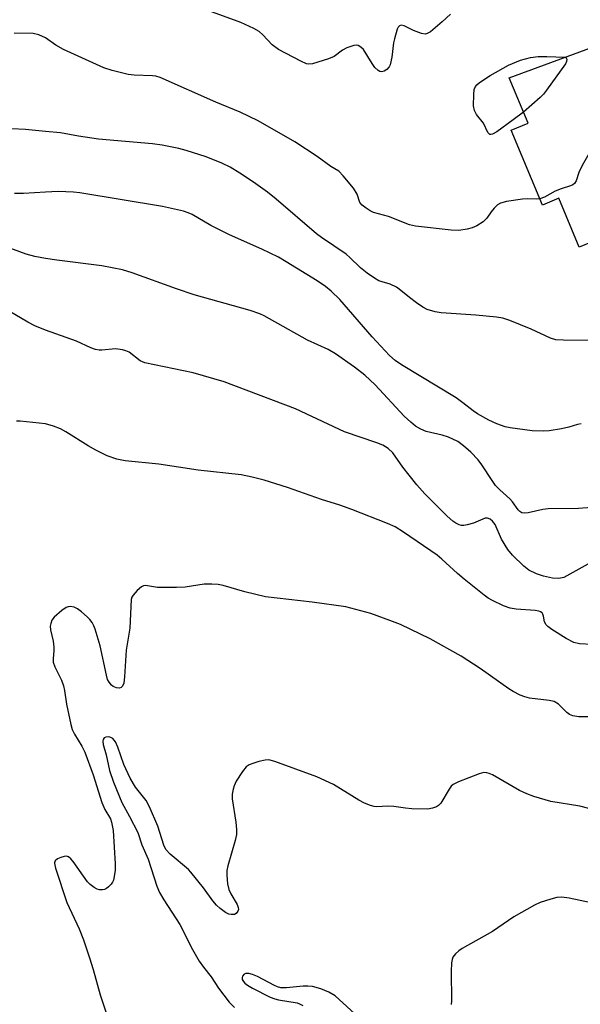
# Model space of a CAD drawing. Units: inches. Extents: x 1279761 to 1285761, y 489452 to 493453.
# Drawn here: x 1280994 to 1281123, y 489578 to 489804 of the extents above; entities that cross this region are included whole.
import ezdxf

# ---------------------------------------------------------------- set-up
doc = ezdxf.new("R2010")
doc.units = ezdxf.units.IN
doc.header["$MEASUREMENT"] = 0
doc.layers.add('BLDG-Footprint', color=5, linetype='Continuous')
doc.layers.add('Undefined', color=1, linetype='Continuous')

msp = doc.modelspace()

# ---------------------------------------------------------------- linework, layer by layer
at = {"layer": 'BLDG-Footprint', "elevation": 323.17}
msp.add_lwpolyline([(1281152.07, 489764.04), (1281122.9, 489751.93), (1281118.21, 489763.22), (1281114.42, 489761.65), (1281107.24, 489778.93), (1281111.09, 489780.53), (1281106.74, 489790.99), (1281136.35, 489801.89), (1281138.81, 489795.96), (1281140.18, 489792.68), (1281143.29, 489785.18), (1281150.47, 489767.9)], close=True, dxfattribs=at)
at = {"layer": 'Undefined'}
for points, elevation in [([(1281093.25, 489805.64), (1281091.33, 489803.81), (1281089.75, 489802.43), (1281088.6, 489801.52), (1281087.88, 489801.13), (1281087.38, 489801.04), (1281086.6, 489801.16), (1281084.73, 489801.86), (1281082.57, 489802.94), (1281081.92, 489803.06), (1281081.51, 489802.94), (1281081.21, 489802.62), (1281080.97, 489802.15), (1281080.32, 489799.91), (1281080.15, 489799.03), (1281079.76, 489795.7), (1281079.37, 489793.97), (1281079.13, 489793.46), (1281078.61, 489792.9), (1281077.97, 489792.5), (1281077.34, 489792.37), (1281076.99, 489792.44), (1281076.59, 489792.66), (1281075.85, 489793.33), (1281075.18, 489794.24), (1281073.19, 489797.47), (1281072.63, 489798.04), (1281072, 489798.37), (1281071.52, 489798.44), (1281071, 489798.38), (1281069.4, 489797.84), (1281068.39, 489797.29), (1281066.47, 489795.89), (1281065.13, 489795.31), (1281061.47, 489794.17), (1281060.64, 489794.1), (1281060.1, 489794.21), (1281058.78, 489794.77), (1281053.61, 489797.46), (1281052.22, 489798.56), (1281050.05, 489800.84), (1281049.21, 489801.59), (1281047.93, 489802.33), (1281044.96, 489803.71), (1281036.77, 489806.72)], 326), ([(1281000, 489800.17), (1280998.46, 489800.85), (1280997.19, 489801.14), (1280992.78, 489801.26)], 324), ([(1281113.81, 489763.1), (1281113.08, 489763.02), (1281111, 489763.09), (1281109.85, 489763.02), (1281106.15, 489762.45), (1281104.79, 489762.09), (1281104.1, 489761.68), (1281103.31, 489760.94), (1281102.61, 489760.08), (1281101.63, 489758.6), (1281100.79, 489757.8), (1281099.32, 489756.85), (1281098.23, 489756.42), (1281097.11, 489756.11), (1281095.15, 489755.83), (1281093.42, 489755.88), (1281085.2, 489756.81), (1281083.82, 489757.11), (1281078.97, 489759.04), (1281075.54, 489759.98), (1281074.76, 489760.34), (1281073.79, 489760.95), (1281072.9, 489761.64), (1281072.39, 489762.25), (1281071.75, 489764.2), (1281070.93, 489765.55), (1281068.54, 489768.42), (1281067.52, 489769.43), (1281065.67, 489770.52), (1281062.55, 489772.86), (1281057.44, 489776.25), (1281048.94, 489781.05), (1281044.84, 489783.03), (1281039.19, 489785.33), (1281026.4, 489791.04), (1281025.43, 489791.32), (1281024.66, 489791.44), (1281020.44, 489791.58), (1281019.03, 489791.73), (1281015.38, 489792.62), (1281013.45, 489793.22), (1281004.14, 489797.45), (1281002.36, 489798.48), (1281000, 489800.17)], 324), ([(1281110.03, 489783.07), (1281107.7, 489781.25), (1281103.88, 489778.49), (1281102.94, 489777.97), (1281102.5, 489777.9), (1281102.31, 489777.94), (1281101.84, 489778.35), (1281100.83, 489780.5), (1281099.25, 489782.53), (1281098.75, 489783.44), (1281098.57, 489784.53), (1281098.6, 489787.12), (1281098.72, 489788.23), (1281098.97, 489788.94), (1281099.27, 489789.34), (1281099.91, 489789.91), (1281102.37, 489791.5), (1281106.61, 489793.86), (1281109.39, 489795.04), (1281111.67, 489795.63), (1281113.41, 489795.84), (1281115.44, 489795.88), (1281119.58, 489795.71)], 326), ([(1281119.58, 489795.71), (1281119.84, 489795.56), (1281120.01, 489795.23), (1281119.94, 489794.73), (1281119.7, 489794.17), (1281115.38, 489788.15), (1281114.64, 489787.22), (1281113.87, 489786.4), (1281110.03, 489783.07)], 326), ([(1281139.66, 489793.92), (1281135.12, 489790.44), (1281134.49, 489789.83), (1281133.97, 489789.13), (1281123.58, 489770.73), (1281122.78, 489769.14), (1281122.15, 489767.27), (1281121.78, 489766.65), (1281121.38, 489766.34), (1281120.9, 489766.11), (1281118.7, 489765.39), (1281117.32, 489764.84), (1281114.85, 489763.48), (1281113.81, 489763.1)], 324), ([(1281000, 489778.6), (1280995.4, 489779.03), (1280989.03, 489779.39)], 322), ([(1281132.42, 489730.48), (1281119.27, 489730.53), (1281117.49, 489730.63), (1281116.24, 489731.01), (1281111.82, 489733.08), (1281106.92, 489735.08), (1281105.26, 489735.64), (1281103.81, 489735.86), (1281099.07, 489736.28), (1281091.12, 489736.8), (1281089.75, 489737.08), (1281087.88, 489737.64), (1281086.87, 489738.13), (1281085.42, 489739.11), (1281083.77, 489740.33), (1281081.46, 489742.31), (1281080.8, 489742.78), (1281079.36, 489743.47), (1281077.54, 489743.95), (1281076.78, 489744.23), (1281075.78, 489744.81), (1281074.09, 489745.96), (1281072.49, 489747.2), (1281070.09, 489749.57), (1281069.22, 489750.31), (1281063.52, 489754.17), (1281062.37, 489755.04), (1281053.1, 489763.05), (1281051.12, 489764.63), (1281047.89, 489766.93), (1281044.75, 489768.99), (1281042.52, 489770.36), (1281040.58, 489771.33), (1281036.98, 489772.75), (1281032.37, 489774.25), (1281030.68, 489774.69), (1281026.88, 489775.46), (1281024.61, 489775.74), (1281012.22, 489776.8), (1281007.61, 489777.5), (1281003.44, 489778.25), (1281000, 489778.6)], 322), ([(1281000, 489764.63), (1280994.95, 489764.3), (1280992.87, 489764.34)], 320), ([(1281123.31, 489711.25), (1281122.46, 489711.1), (1281120.51, 489710.52), (1281118.81, 489710.15), (1281115.95, 489709.66), (1281114.55, 489709.58), (1281112.05, 489709.69), (1281107, 489710.34), (1281105.84, 489710.59), (1281103.91, 489711.29), (1281102.03, 489712.14), (1281099.43, 489713.6), (1281098.45, 489714.26), (1281096.09, 489716.15), (1281094.55, 489717.23), (1281081.94, 489724.86), (1281080.47, 489725.85), (1281079.16, 489727.03), (1281075.23, 489731.28), (1281067.76, 489739.87), (1281065.79, 489741.82), (1281064.45, 489742.88), (1281062.55, 489744.22), (1281055.43, 489748.61), (1281053.64, 489749.63), (1281049.78, 489751.5), (1281042.33, 489754.77), (1281038.1, 489756.91), (1281033.74, 489759.49), (1281032.85, 489759.89), (1281031.78, 489760.22), (1281026.96, 489761.31), (1281007.89, 489764.47), (1281006.41, 489764.61), (1281002.88, 489764.74), (1281000, 489764.63)], 320), ([(1281000, 489749.38), (1280997.52, 489749.83), (1280995.53, 489750.37), (1280990.3, 489752.26)], 318), ([(1281125.78, 489692.01), (1281122.71, 489691.8), (1281115.7, 489691.68), (1281114.53, 489691.52), (1281111.16, 489690.76), (1281110.36, 489690.68), (1281109.64, 489690.79), (1281109.2, 489691.07), (1281108.82, 489691.47), (1281107.48, 489693.33), (1281106.92, 489693.98), (1281104.62, 489696.05), (1281103.63, 489697.09), (1281102.8, 489698.24), (1281100.49, 489701.85), (1281099.64, 489702.98), (1281097.89, 489704.74), (1281096.25, 489706.24), (1281094.9, 489707.22), (1281092.76, 489708.21), (1281091.36, 489708.7), (1281087.61, 489709.52), (1281086.38, 489710.08), (1281085.21, 489710.77), (1281084.09, 489711.67), (1281082.61, 489713.05), (1281075.88, 489720.22), (1281073.5, 489722.51), (1281071.17, 489724.35), (1281066.76, 489727.37), (1281065.11, 489728.37), (1281060.34, 489730.53), (1281050.38, 489736.15), (1281049.33, 489736.62), (1281047.15, 489737.37), (1281034.19, 489741), (1281030.15, 489742.35), (1281019.94, 489746.01), (1281017.71, 489746.72), (1281012.96, 489747.69), (1281002.6, 489748.98), (1281000, 489749.38)], 318), ([(1281000, 489732.87), (1280997.54, 489733.85), (1280995.95, 489734.65), (1280991.66, 489737.19)], 316), ([(1281125.58, 489679.31), (1281119.31, 489675.92), (1281118.17, 489675.67), (1281116.72, 489675.77), (1281114.69, 489676.16), (1281113.06, 489676.73), (1281111.26, 489677.6), (1281110.1, 489678.5), (1281107.55, 489681.04), (1281106.42, 489682.37), (1281104.97, 489684.74), (1281103.51, 489688.06), (1281102.93, 489688.85), (1281102.38, 489689.31), (1281101.74, 489689.56), (1281101.26, 489689.53), (1281098.5, 489688.38), (1281097.11, 489688.01), (1281096.29, 489687.88), (1281095.75, 489687.89), (1281095.23, 489688.02), (1281094.48, 489688.37), (1281093.76, 489688.83), (1281092.46, 489690), (1281087.31, 489695.14), (1281085.48, 489697.22), (1281083.69, 489699.47), (1281082.28, 489701.29), (1281079.97, 489704.57), (1281078.9, 489705.57), (1281077.67, 489706.37), (1281076.31, 489706.9), (1281068.84, 489709.46), (1281057.55, 489714.74), (1281041.17, 489720.91), (1281034.03, 489723.03), (1281022.89, 489725.29), (1281021.83, 489725.77), (1281019.23, 489727.75), (1281018.49, 489728.11), (1281017.72, 489728.34), (1281016.12, 489728.57), (1281012.94, 489728.21), (1281012.36, 489728.22), (1281011.5, 489728.39), (1281010.46, 489728.78), (1281007.11, 489730.3), (1281000, 489732.87)], 316), ([(1281000, 489711.28), (1280994.18, 489711.87), (1280993.33, 489711.87)], 314), ([(1281125.8, 489660.49), (1281122.92, 489660.61), (1281121.62, 489660.9), (1281119.84, 489661.84), (1281116.57, 489663.9), (1281115.63, 489664.59), (1281115.24, 489665), (1281114.88, 489665.66), (1281114.65, 489667.01), (1281114.51, 489667.43), (1281114.31, 489667.73), (1281113.97, 489667.97), (1281113.56, 489668.14), (1281112.75, 489668.29), (1281108.35, 489668.58), (1281107, 489668.8), (1281105.45, 489669.34), (1281102.9, 489670.61), (1281101.91, 489671.16), (1281100.96, 489671.81), (1281096.42, 489675.49), (1281094.85, 489676.81), (1281091.28, 489680.12), (1281090.17, 489681.03), (1281082.43, 489686.36), (1281080.52, 489687.54), (1281078.73, 489688.36), (1281070.51, 489691.54), (1281067.73, 489692.52), (1281063.52, 489693.87), (1281055.75, 489696.65), (1281050.36, 489698.33), (1281047.61, 489699.03), (1281045.06, 489699.53), (1281035.12, 489700.57), (1281026.1, 489701.96), (1281018.34, 489702.73), (1281016.4, 489703.13), (1281014.22, 489703.87), (1281011.61, 489705.19), (1281009.84, 489706.21), (1281004.67, 489709.47), (1281003.48, 489710.13), (1281001.87, 489710.77), (1281000, 489711.28)], 314), ([(1281126.61, 489643.79), (1281122.82, 489643.79), (1281121.44, 489644.07), (1281120.66, 489644.36), (1281119.99, 489644.78), (1281118.11, 489646.74), (1281117.1, 489647.35), (1281115.98, 489647.6), (1281111.46, 489648.11), (1281110.37, 489648.38), (1281109.26, 489648.83), (1281107.65, 489649.62), (1281106.64, 489650.25), (1281100.09, 489654.95), (1281095.67, 489657.8), (1281088.55, 489661.73), (1281081.71, 489665.04), (1281079.28, 489666.02), (1281074.89, 489667.57), (1281069.11, 489669.11), (1281061.38, 489670.24), (1281050.65, 489671.4), (1281045.86, 489672.61), (1281040.87, 489674.02), (1281039.76, 489674.26), (1281038.29, 489674.35), (1281036.51, 489674.32), (1281032.16, 489673.7), (1281030.13, 489673.6), (1281025.76, 489673.61), (1281023.49, 489674), (1281022.95, 489674.03), (1281022.59, 489673.97), (1281022.12, 489673.76), (1281021.07, 489672.89), (1281020.17, 489671.84), (1281019.91, 489671.38), (1281019.76, 489670.84), (1281019.45, 489664.24), (1281018.58, 489659.15), (1281018.2, 489653.02), (1281018.03, 489651.57), (1281017.75, 489650.85), (1281017.43, 489650.55), (1281017.01, 489650.43), (1281016.31, 489650.51), (1281015.6, 489650.8), (1281015.18, 489651.11), (1281014.65, 489651.75), (1281014.31, 489652.43), (1281014.01, 489653.4), (1281012.55, 489660.12), (1281011.44, 489663.96), (1281011.12, 489664.77), (1281010.71, 489665.52), (1281010.22, 489666.23), (1281009.63, 489666.87), (1281008.31, 489668.01), (1281007.37, 489668.68), (1281006.58, 489669.03), (1281005.75, 489669.18), (1281005.22, 489669.15), (1281004.72, 489668.95), (1281003.78, 489668.3), (1281002.01, 489666.72), (1281001.49, 489666.05), (1281001.19, 489665.27), (1281001.11, 489664.71), (1281001.18, 489663.84), (1281001.73, 489661.22), (1281001.93, 489659.81), (1281001.94, 489659.01), (1281001.74, 489657.26), (1281001.79, 489656.38), (1281002.15, 489655.33), (1281003.7, 489652.24), (1281004.18, 489650.91), (1281004.4, 489649.86), (1281004.8, 489646.69), (1281005.85, 489642.01), (1281006.17, 489640.89), (1281006.69, 489639.83), (1281008.35, 489637.03), (1281009.04, 489635.69), (1281010.96, 489630.42), (1281012.94, 489624.04), (1281013.66, 489622.46), (1281014.94, 489620.29), (1281015.23, 489619.55), (1281015.54, 489617.64), (1281016.03, 489609.99), (1281016.03, 489608.52), (1281015.84, 489607.07), (1281015.63, 489606.23), (1281015.42, 489605.71), (1281015.11, 489605.24), (1281014.51, 489604.63), (1281014.07, 489604.28), (1281013.58, 489604.04), (1281013.12, 489603.95), (1281012.41, 489603.99), (1281011.92, 489604.14), (1281011.2, 489604.54), (1281010.3, 489605.21), (1281009.68, 489605.79), (1281006.38, 489610.47), (1281005.85, 489611.11), (1281005.27, 489611.59), (1281004.81, 489611.72), (1281004.31, 489611.68), (1281003.52, 489611.45), (1281002.77, 489611.1), (1281002.23, 489610.61), (1281002.09, 489610.16), (1281002.11, 489609.65), (1281002.28, 489608.95), (1281004.9, 489601.08), (1281007.74, 489594.95), (1281008.71, 489592.45), (1281010.16, 489588.31), (1281011.01, 489585.6), (1281012.55, 489579.76), (1281014.18, 489574.93)], 312), ([(1281126.87, 489622.22), (1281123.01, 489623.24), (1281116.31, 489624.3), (1281112.42, 489625.44), (1281110.78, 489626.04), (1281109.16, 489626.81), (1281102.92, 489630.41), (1281102.13, 489630.78), (1281101.63, 489630.92), (1281100.95, 489630.97), (1281099.83, 489630.71), (1281095.12, 489628.85), (1281093.83, 489628.19), (1281093.42, 489627.82), (1281092.91, 489627.14), (1281091.01, 489623.94), (1281090.46, 489623.35), (1281090.03, 489623.09), (1281089.06, 489622.74), (1281088, 489622.56), (1281084.33, 489622.6), (1281082.9, 489622.75), (1281080.16, 489623.19), (1281078.84, 489623.22), (1281076.17, 489623.1), (1281075.64, 489623.14), (1281074.81, 489623.37), (1281073.45, 489623.94), (1281072.13, 489624.61), (1281066.27, 489628.22), (1281062.43, 489629.98), (1281052.78, 489633.51), (1281051.39, 489633.87), (1281050.54, 489633.86), (1281049.12, 489633.52), (1281047.71, 489633.08), (1281046.91, 489632.75), (1281046.22, 489632.28), (1281045.34, 489631.18), (1281043.93, 489628.96), (1281043.41, 489627.93), (1281043.18, 489627.12), (1281043, 489626.01), (1281043, 489624.9), (1281043.83, 489619.56), (1281044, 489617.83), (1281044, 489616.69), (1281043.7, 489615.29), (1281041.94, 489609.53), (1281041.76, 489608.43), (1281041.76, 489607.33), (1281041.92, 489605.38), (1281042.24, 489604.05), (1281042.67, 489603.04), (1281044.11, 489600.6), (1281044.38, 489599.9), (1281044.42, 489599.46), (1281044.3, 489599.03), (1281043.9, 489598.51), (1281043.49, 489598.31), (1281042.72, 489598.27), (1281042.18, 489598.38), (1281041.42, 489598.77), (1281040.24, 489599.65), (1281039.37, 489600.44), (1281038.54, 489601.44), (1281036.4, 489604.46), (1281033.48, 489608.07), (1281032.9, 489608.64), (1281028.67, 489612.2), (1281027.72, 489613.22), (1281027.23, 489614.25), (1281025.89, 489618.6), (1281023.95, 489623.05), (1281023.14, 489624.55), (1281020.7, 489627.63), (1281019.51, 489629.66), (1281018.07, 489632.84), (1281016.69, 489636.8), (1281016.13, 489638.05), (1281015.48, 489638.84), (1281015.06, 489639.07), (1281014.6, 489639.17), (1281013.91, 489639.12), (1281013.54, 489638.94), (1281013.3, 489638.6), (1281013.2, 489638.16), (1281013.28, 489637.42), (1281013.93, 489635.06), (1281014.76, 489631.42), (1281015.62, 489628.78), (1281017.55, 489624.07), (1281019.34, 489620.88), (1281021.25, 489617.14), (1281022.16, 489614.32), (1281023.61, 489611.04), (1281025.62, 489604.79), (1281026.28, 489603.32), (1281027.28, 489601.65), (1281030.96, 489595.97), (1281033.85, 489590.25), (1281035.39, 489587.55), (1281036.37, 489586.19), (1281038.17, 489583.96), (1281039.81, 489581.33), (1281042.3, 489578.11), (1281043.48, 489576.85)], 310), ([(1281125.66, 489600.98), (1281120.6, 489602.07), (1281118.9, 489602.27), (1281117.76, 489602.19), (1281116.36, 489601.84), (1281113.87, 489601.06), (1281112.56, 489600.47), (1281107.79, 489597.75), (1281102.92, 489594.36), (1281095.91, 489590.42), (1281095.19, 489589.94), (1281094.4, 489589.24), (1281093.79, 489588.44), (1281093.61, 489587.94), (1281093.47, 489587.14), (1281093.36, 489585.16), (1281093.47, 489578.43), (1281093.36, 489577.58)], 308), ([(1281073.87, 489572.98), (1281066.68, 489579.52), (1281065.24, 489580.43), (1281063.38, 489581.14), (1281061.47, 489581.68), (1281060.42, 489581.82), (1281059.3, 489581.79), (1281055.52, 489581.38), (1281054.18, 489581.43), (1281053.45, 489581.64), (1281052.71, 489581.97), (1281048.79, 489584.02), (1281047.68, 489584.45), (1281046.84, 489584.67), (1281046.12, 489584.67), (1281045.73, 489584.53), (1281045.35, 489584.12), (1281045.24, 489583.77), (1281045.31, 489583.32), (1281045.55, 489582.88), (1281045.91, 489582.49), (1281046.54, 489581.98), (1281047.64, 489581.34), (1281051.75, 489579.23), (1281052.81, 489578.83), (1281053.64, 489578.61), (1281057.94, 489577.91), (1281058.48, 489577.74), (1281059.24, 489577.35)], 308)]:
    msp.add_lwpolyline(points, dxfattribs=dict(at, elevation=elevation))

doc.saveas('drawing.dxf')
